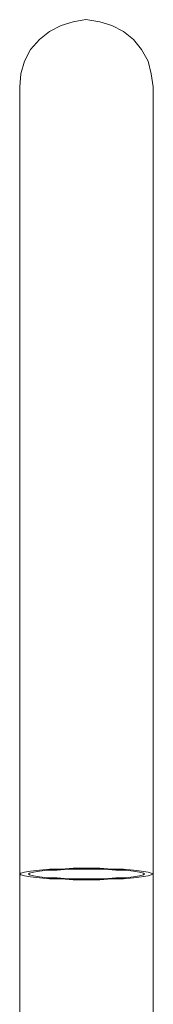
# Model space of a CAD drawing. Units: millimetres. Extents: x -13939 to -13195, y 1507 to 2187.
# Drawn here: x -13683 to -13664, y 2026 to 2167 of the extents above; entities that cross this region are included whole.
import ezdxf

# ---------------------------------------------------------------- set-up
doc = ezdxf.new("R2010")
doc.units = ezdxf.units.MM
doc.layers.add('IGES level 1', color=7, linetype='Continuous', true_color=0x000000)

msp = doc.modelspace()

# ---------------------------------------------------------------- linework, layer by layer
at = {"layer": 'IGES level 1', "color": 18, "lineweight": 0, "true_color": 0x000000}
for p, q in [((-13677.41, 2166.24), (-13679.11, 2165.39)), ((-13675.72, 2166.8), (-13677.41, 2166.24)), ((-13673.89, 2167.09), (-13675.72, 2166.8)), ((-13671.91, 2166.8), (-13673.89, 2167.09)), ((-13670.22, 2166.24), (-13671.91, 2166.8)), ((-13668.53, 2165.39), (-13670.22, 2166.24)), ((-13679.11, 2165.39), (-13680.52, 2164.26)), ((-13667.12, 2164.26), (-13668.53, 2165.39)), ((-13680.52, 2164.26), (-13681.79, 2162.85)), ((-13665.99, 2162.85), (-13667.12, 2164.26)), ((-13681.79, 2162.85), (-13682.64, 2161.16)), ((-13665, 2161.16), (-13665.99, 2162.85)), ((-13682.64, 2161.16), (-13683.2, 2159.33)), ((-13664.58, 2159.33), (-13665, 2161.16)), ((-13683.2, 2159.33), (-13683.34, 2157.49)), ((-13664.29, 2157.49), (-13664.58, 2159.33)), ((-13683.34, 2157.49), (-13683.34, 2157.35)), ((-13683.34, 2157.35), (-13683.34, 2156.79)), ((-13683.34, 2156.79), (-13683.34, 2155.94)), ((-13664.29, 2157.35), (-13664.29, 2157.49)), ((-13664.29, 2156.79), (-13664.29, 2157.35)), ((-13664.29, 2155.94), (-13664.29, 2156.79)), ((-13683.34, 2155.94), (-13683.34, 2154.67)), ((-13664.29, 2154.67), (-13664.29, 2155.94)), ((-13683.34, 2154.67), (-13683.34, 2153.12)), ((-13664.29, 2153.12), (-13664.29, 2154.67)), ((-13683.34, 2153.12), (-13683.34, 2151.28)), ((-13664.29, 2151.28), (-13664.29, 2153.12)), ((-13683.34, 2151.28), (-13683.34, 2149.03)), ((-13664.29, 2149.03), (-13664.29, 2151.28)), ((-13683.34, 2149.03), (-13683.34, 2146.49)), ((-13664.29, 2146.49), (-13664.29, 2149.03)), ((-13683.34, 2146.49), (-13683.34, 2143.66)), ((-13664.29, 2143.66), (-13664.29, 2146.49)), ((-13683.34, 2143.66), (-13683.34, 2140.42)), ((-13664.29, 2140.42), (-13664.29, 2143.66)), ((-13683.34, 2140.42), (-13683.34, 2137.03)), ((-13664.29, 2137.03), (-13664.29, 2140.42)), ((-13683.34, 2137.03), (-13683.34, 2133.22)), ((-13664.29, 2133.22), (-13664.29, 2137.03)), ((-13683.34, 2133.22), (-13683.34, 2129.27)), ((-13664.29, 2129.27), (-13664.29, 2133.22)), ((-13683.34, 2129.27), (-13683.34, 2124.9)), ((-13664.29, 2124.9), (-13664.29, 2129.27)), ((-13683.34, 2124.9), (-13683.34, 2120.52)), ((-13664.29, 2120.52), (-13664.29, 2124.9)), ((-13683.34, 2120.52), (-13683.34, 2115.73)), ((-13664.29, 2115.73), (-13664.29, 2120.52)), ((-13683.34, 2115.73), (-13683.34, 2110.79)), ((-13664.29, 2110.79), (-13664.29, 2115.73)), ((-13683.34, 2110.79), (-13683.34, 2105.71)), ((-13664.29, 2105.71), (-13664.29, 2110.79)), ((-13683.34, 2105.71), (-13683.34, 2100.49)), ((-13664.29, 2100.49), (-13664.29, 2105.71)), ((-13683.34, 2100.49), (-13683.34, 2094.99)), ((-13664.29, 2094.99), (-13664.29, 2100.49)), ((-13683.34, 2094.99), (-13683.34, 2089.48)), ((-13664.29, 2089.48), (-13664.29, 2094.99)), ((-13683.34, 2089.48), (-13683.34, 2083.7)), ((-13664.29, 2083.7), (-13664.29, 2089.48)), ((-13683.34, 2083.7), (-13683.34, 2078.05)), ((-13664.29, 2078.05), (-13664.29, 2083.7)), ((-13683.34, 2078.05), (-13683.34, 2072.13)), ((-13664.29, 2072.13), (-13664.29, 2078.05)), ((-13683.34, 2072.13), (-13683.34, 2066.2)), ((-13664.29, 2066.2), (-13664.29, 2072.13)), ((-13683.34, 2066.2), (-13683.34, 2045.04)), ((-13664.29, 2045.04), (-13664.29, 2066.2)), ((-13682.64, 2045.32), (-13683.2, 2045.18)), ((-13681.79, 2045.46), (-13682.64, 2045.32)), ((-13681.93, 2045.18), (-13681.37, 2045.32)), ((-13680.52, 2045.6), (-13681.79, 2045.46)), ((-13681.37, 2045.32), (-13680.52, 2045.46)), ((-13679.11, 2045.74), (-13680.52, 2045.6)), ((-13680.52, 2045.46), (-13679.39, 2045.6)), ((-13679.39, 2045.6), (-13677.98, 2045.6)), ((-13677.41, 2045.74), (-13679.11, 2045.74)), ((-13677.98, 2045.6), (-13676.43, 2045.74)), ((-13675.72, 2045.88), (-13677.41, 2045.74)), ((-13676.43, 2045.74), (-13674.73, 2045.74)), ((-13673.89, 2045.88), (-13675.72, 2045.88)), ((-13674.73, 2045.74), (-13672.9, 2045.74)), ((-13671.91, 2045.88), (-13673.89, 2045.88)), ((-13672.9, 2045.74), (-13671.21, 2045.74)), ((-13670.22, 2045.74), (-13671.91, 2045.88)), ((-13671.21, 2045.74), (-13669.65, 2045.6)), ((-13668.53, 2045.74), (-13670.22, 2045.74)), ((-13669.65, 2045.6), (-13668.24, 2045.6)), ((-13667.12, 2045.6), (-13668.53, 2045.74)), ((-13668.24, 2045.6), (-13667.12, 2045.46)), ((-13665.99, 2045.46), (-13667.12, 2045.6)), ((-13667.12, 2045.46), (-13666.27, 2045.32)), ((-13666.27, 2045.32), (-13665.7, 2045.18)), ((-13665, 2045.32), (-13665.99, 2045.46)), ((-13664.58, 2045.18), (-13665, 2045.32)), ((-13683.2, 2045.18), (-13683.34, 2045.04)), ((-13683.34, 2045.04), (-13683.2, 2044.9)), ((-13683.34, 2045.04), (-13683.34, 1920.59)), ((-13683.2, 2044.9), (-13682.64, 2044.76)), ((-13682.64, 2044.76), (-13681.79, 2044.62)), ((-13682.07, 2045.04), (-13681.93, 2045.18)), ((-13681.93, 2044.9), (-13682.07, 2045.04)), ((-13681.37, 2044.76), (-13681.93, 2044.9)), ((-13681.79, 2044.62), (-13680.52, 2044.47)), ((-13680.52, 2044.62), (-13681.37, 2044.76)), ((-13679.39, 2044.47), (-13680.52, 2044.62)), ((-13680.52, 2044.47), (-13679.11, 2044.33)), ((-13677.98, 2044.47), (-13679.39, 2044.47)), ((-13679.11, 2044.33), (-13677.41, 2044.33)), ((-13676.43, 2044.33), (-13677.98, 2044.47)), ((-13677.41, 2044.33), (-13675.72, 2044.19)), ((-13674.73, 2044.33), (-13676.43, 2044.33)), ((-13675.72, 2044.19), (-13673.89, 2044.19)), ((-13672.9, 2044.33), (-13674.73, 2044.33)), ((-13673.89, 2044.19), (-13671.91, 2044.19)), ((-13671.21, 2044.33), (-13672.9, 2044.33)), ((-13671.91, 2044.19), (-13670.22, 2044.33)), ((-13669.65, 2044.47), (-13671.21, 2044.33)), ((-13670.22, 2044.33), (-13668.53, 2044.33)), ((-13668.24, 2044.47), (-13669.65, 2044.47)), ((-13668.53, 2044.33), (-13667.12, 2044.47)), ((-13667.12, 2044.62), (-13668.24, 2044.47)), ((-13666.27, 2044.76), (-13667.12, 2044.62)), ((-13667.12, 2044.47), (-13665.99, 2044.62)), ((-13665.7, 2044.9), (-13666.27, 2044.76)), ((-13665.99, 2044.62), (-13665, 2044.76)), ((-13665.7, 2045.18), (-13665.56, 2045.04)), ((-13665.56, 2045.04), (-13665.7, 2044.9)), ((-13665, 2044.76), (-13664.58, 2044.9)), ((-13664.29, 2045.04), (-13664.58, 2045.18)), ((-13664.58, 2044.9), (-13664.29, 2045.04)), ((-13664.29, 1920.59), (-13664.29, 2045.04))]:
    msp.add_line(p, q, dxfattribs=at)

doc.saveas('drawing.dxf')
